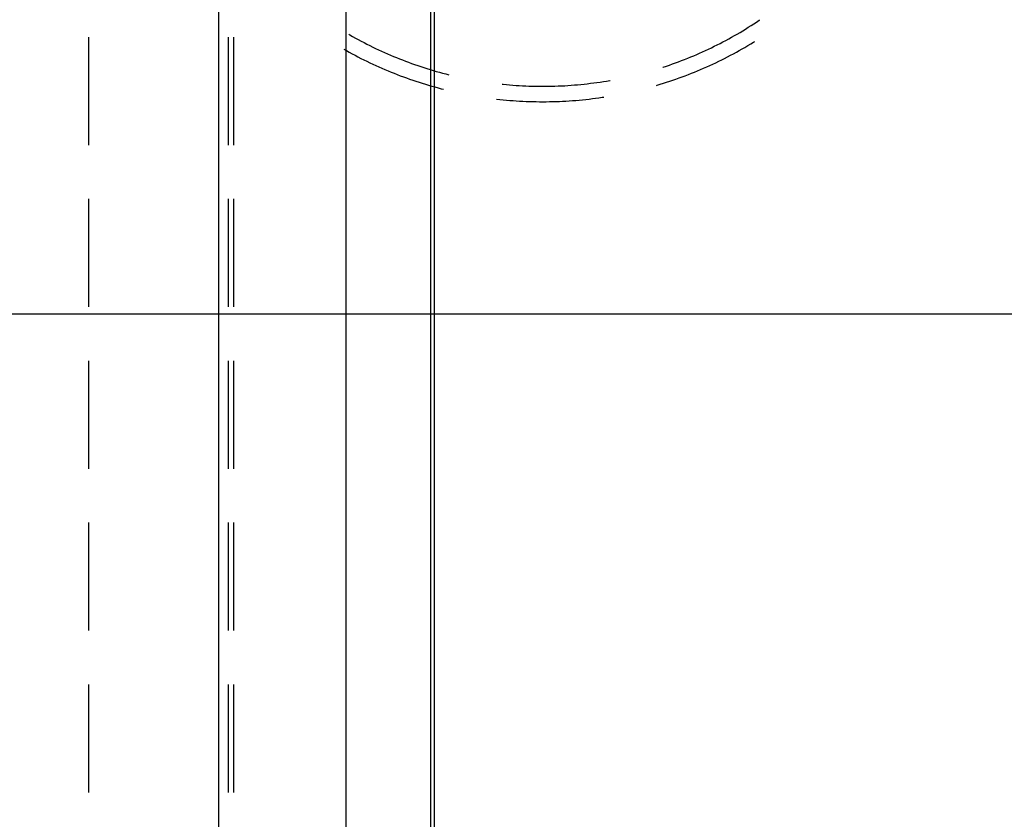
# Model space of a CAD drawing. Units: millimetres. Extents: x 0 to 841, y 0 to 595.
# Drawn here: x 122 to 151, y 447 to 470 of the extents above; entities that cross this region are included whole.
import ezdxf

# ---------------------------------------------------------------- set-up
doc = ezdxf.new("R2010")
doc.units = ezdxf.units.MM
doc.layers.add('LAYER_1', color=179, linetype='Continuous')
doc.layers.add('SLD-0', color=179, linetype='Continuous')

msp = doc.modelspace()

# ---------------------------------------------------------------- linework, layer by layer
at = {"layer": 'LAYER_1'}
for p, q in [((133.781, 470.589), (133.78, 159.063)), ((159.481, 461.562), (82.718, 461.562))]:
    msp.add_line(p, q, dxfattribs=at)
at = {"layer": 'SLD-0'}
for p, q in [((127.429, 473.08), (127.429, 225.044)), ((131.179, 473.086), (131.179, 225.039)), ((133.677, 473.089), (133.677, 225.036)), ((133.781, 473.089), (133.783, 452.07)), ((142.87, 469.901), (142.952, 469.951)), ((142.952, 469.951), (143.033, 470.001)), ((143.033, 470.001), (143.114, 470.052)), ((143.114, 470.052), (143.194, 470.104)), ((143.194, 470.104), (143.274, 470.156)), ((143.274, 470.156), (143.354, 470.209)), ((143.354, 470.209), (143.368, 470.218)), ((123.612, 466.537), (123.612, 469.712)), ((127.713, 469.712), (127.713, 466.537)), ((127.877, 469.712), (127.877, 466.537)), ((131.271, 469.796), (131.298, 469.78)), ((131.298, 469.78), (131.381, 469.733)), ((131.381, 469.733), (131.465, 469.686)), ((131.465, 469.686), (131.549, 469.641)), ((142.372, 469.618), (142.456, 469.663)), ((142.456, 469.663), (142.54, 469.709)), ((142.54, 469.709), (142.623, 469.756)), ((142.623, 469.756), (142.706, 469.804)), ((142.706, 469.804), (142.788, 469.852)), ((142.788, 469.852), (142.87, 469.901)), ((131.549, 469.641), (131.633, 469.595)), ((131.633, 469.595), (131.718, 469.551)), ((131.718, 469.551), (131.803, 469.507)), ((131.803, 469.507), (131.888, 469.464)), ((131.888, 469.464), (131.974, 469.422)), ((131.974, 469.422), (132.06, 469.381)), ((132.06, 469.381), (132.146, 469.34)), ((141.86, 469.36), (141.946, 469.401)), ((141.946, 469.401), (142.032, 469.443)), ((142.032, 469.443), (142.117, 469.486)), ((142.117, 469.486), (142.203, 469.529)), ((142.203, 469.529), (142.287, 469.573)), ((142.287, 469.573), (142.372, 469.618)), ((142.851, 469.364), (142.935, 469.412)), ((142.935, 469.412), (143.02, 469.462)), ((143.02, 469.462), (143.103, 469.512)), ((143.103, 469.512), (143.187, 469.562)), ((143.187, 469.562), (143.221, 469.584)), ((131.12, 469.359), (131.197, 469.316)), ((131.197, 469.316), (131.282, 469.269)), ((131.282, 469.269), (131.368, 469.222)), ((131.368, 469.222), (131.454, 469.177)), ((131.454, 469.177), (131.54, 469.132)), ((131.54, 469.132), (131.627, 469.087)), ((131.627, 469.087), (131.714, 469.044)), ((132.146, 469.34), (132.233, 469.3)), ((132.233, 469.3), (132.32, 469.26)), ((132.32, 469.26), (132.407, 469.222)), ((132.407, 469.222), (132.495, 469.184)), ((132.495, 469.184), (132.583, 469.147)), ((132.583, 469.147), (132.671, 469.11)), ((132.671, 469.11), (132.76, 469.074)), ((132.76, 469.074), (132.849, 469.04)), ((141.158, 469.057), (141.247, 469.092)), ((141.247, 469.092), (141.336, 469.128)), ((141.336, 469.128), (141.424, 469.165)), ((141.424, 469.165), (141.512, 469.203)), ((141.512, 469.203), (141.599, 469.241)), ((141.599, 469.241), (141.686, 469.28)), ((141.686, 469.28), (141.773, 469.32)), ((141.773, 469.32), (141.86, 469.36)), ((142.249, 469.044), (142.336, 469.088)), ((142.336, 469.088), (142.423, 469.132)), ((142.423, 469.132), (142.509, 469.177)), ((142.509, 469.177), (142.595, 469.223)), ((142.595, 469.223), (142.681, 469.269)), ((142.681, 469.269), (142.766, 469.316)), ((142.766, 469.316), (142.851, 469.364)), ((131.714, 469.044), (131.802, 469.001)), ((131.802, 469.001), (131.89, 468.959)), ((131.89, 468.959), (131.978, 468.917)), ((131.978, 468.917), (132.066, 468.877)), ((132.066, 468.877), (132.155, 468.837)), ((132.155, 468.837), (132.245, 468.798)), ((132.245, 468.798), (132.334, 468.759)), ((132.849, 469.04), (132.938, 469.005)), ((132.938, 469.005), (133.028, 468.972)), ((133.028, 468.972), (133.118, 468.939)), ((133.118, 468.939), (133.208, 468.907)), ((133.208, 468.907), (133.298, 468.876)), ((133.298, 468.876), (133.388, 468.846)), ((133.388, 468.846), (133.479, 468.816)), ((133.479, 468.816), (133.57, 468.787)), ((133.57, 468.787), (133.662, 468.759)), ((140.511, 468.825), (140.529, 468.831)), ((140.529, 468.831), (140.62, 468.861)), ((140.62, 468.861), (140.71, 468.892)), ((140.71, 468.892), (140.8, 468.923)), ((140.8, 468.923), (140.89, 468.955)), ((140.89, 468.955), (140.98, 468.989)), ((140.98, 468.989), (141.069, 469.022)), ((141.069, 469.022), (141.158, 469.057)), ((141.629, 468.759), (141.718, 468.798)), ((141.718, 468.798), (141.808, 468.837)), ((141.808, 468.837), (141.896, 468.877)), ((141.896, 468.877), (141.985, 468.918)), ((141.985, 468.918), (142.073, 468.959)), ((142.073, 468.959), (142.161, 469.001)), ((142.161, 469.001), (142.249, 469.044)), ((132.334, 468.759), (132.424, 468.721)), ((132.424, 468.721), (132.514, 468.684)), ((132.514, 468.684), (132.604, 468.648)), ((132.604, 468.648), (132.695, 468.612)), ((132.695, 468.612), (132.786, 468.578)), ((132.786, 468.578), (132.878, 468.544)), ((132.878, 468.544), (132.969, 468.51)), ((132.969, 468.51), (133.061, 468.478)), ((133.662, 468.759), (133.753, 468.731)), ((133.753, 468.731), (133.845, 468.705)), ((133.845, 468.705), (133.937, 468.679)), ((133.937, 468.679), (134.029, 468.654)), ((134.029, 468.654), (134.122, 468.63)), ((134.122, 468.63), (134.214, 468.606)), ((134.214, 468.606), (134.218, 468.605)), ((140.902, 468.478), (140.994, 468.51)), ((140.994, 468.51), (141.085, 468.544)), ((141.085, 468.544), (141.177, 468.578)), ((141.177, 468.578), (141.268, 468.612)), ((141.268, 468.612), (141.358, 468.648)), ((141.358, 468.648), (141.449, 468.684)), ((141.449, 468.684), (141.539, 468.721)), ((141.539, 468.721), (141.629, 468.759)), ((133.061, 468.478), (133.153, 468.446)), ((133.153, 468.446), (133.245, 468.415)), ((133.245, 468.415), (133.338, 468.385)), ((133.338, 468.385), (133.431, 468.355)), ((133.431, 468.355), (133.524, 468.326)), ((133.524, 468.326), (133.617, 468.298)), ((133.617, 468.298), (133.711, 468.271)), ((133.711, 468.271), (133.805, 468.245)), ((133.805, 468.245), (133.899, 468.219)), ((133.899, 468.219), (133.993, 468.194)), ((135.788, 468.328), (135.813, 468.326)), ((135.813, 468.326), (135.908, 468.316)), ((135.908, 468.316), (136.003, 468.308)), ((136.003, 468.308), (136.098, 468.3)), ((136.098, 468.3), (136.194, 468.293)), ((136.194, 468.293), (136.289, 468.287)), ((136.289, 468.287), (136.384, 468.281)), ((136.384, 468.281), (136.48, 468.277)), ((136.48, 468.277), (136.575, 468.273)), ((136.575, 468.273), (136.671, 468.27)), ((136.671, 468.27), (136.766, 468.268)), ((136.766, 468.268), (136.862, 468.266)), ((136.862, 468.266), (136.957, 468.266)), ((136.957, 468.266), (137.053, 468.266)), ((137.053, 468.266), (137.149, 468.267)), ((137.149, 468.267), (137.244, 468.269)), ((137.244, 468.269), (137.34, 468.271)), ((137.34, 468.271), (137.435, 468.275)), ((137.435, 468.275), (137.531, 468.279)), ((137.531, 468.279), (137.626, 468.284)), ((137.626, 468.284), (137.721, 468.29)), ((137.721, 468.29), (137.817, 468.296)), ((137.817, 468.296), (137.912, 468.304)), ((137.912, 468.304), (138.007, 468.312)), ((138.007, 468.312), (138.102, 468.321)), ((138.102, 468.321), (138.197, 468.331)), ((138.197, 468.331), (138.292, 468.341)), ((138.292, 468.341), (138.387, 468.353)), ((138.387, 468.353), (138.482, 468.365)), ((138.482, 468.365), (138.577, 468.378)), ((138.577, 468.378), (138.671, 468.391)), ((138.671, 468.391), (138.766, 468.406)), ((138.766, 468.406), (138.86, 468.421)), ((138.86, 468.421), (138.954, 468.437)), ((138.954, 468.437), (138.965, 468.439)), ((140.33, 468.294), (140.345, 468.298)), ((140.345, 468.298), (140.439, 468.326)), ((140.439, 468.326), (140.532, 468.355)), ((140.532, 468.355), (140.625, 468.385)), ((140.625, 468.385), (140.717, 468.415)), ((140.717, 468.415), (140.81, 468.446)), ((140.81, 468.446), (140.902, 468.478)), ((133.993, 468.194), (134.057, 468.178)), ((138.536, 467.914), (138.633, 467.927)), ((138.633, 467.927), (138.729, 467.941)), ((138.729, 467.941), (138.782, 467.949)), ((135.617, 467.891), (135.62, 467.89)), ((135.62, 467.89), (135.717, 467.879)), ((135.717, 467.879), (135.814, 467.869)), ((135.814, 467.869), (135.911, 467.86)), ((135.911, 467.86), (136.008, 467.852)), ((136.008, 467.852), (136.105, 467.844)), ((136.105, 467.844), (136.202, 467.837)), ((136.202, 467.837), (136.3, 467.832)), ((136.3, 467.832), (136.397, 467.826)), ((136.397, 467.826), (136.494, 467.822)), ((136.494, 467.822), (136.592, 467.818)), ((136.592, 467.818), (136.689, 467.816)), ((136.689, 467.816), (136.787, 467.814)), ((136.787, 467.814), (136.884, 467.812)), ((136.884, 467.812), (136.981, 467.812)), ((136.981, 467.812), (137.079, 467.812)), ((137.079, 467.812), (137.176, 467.814)), ((137.176, 467.814), (137.274, 467.816)), ((137.274, 467.816), (137.371, 467.818)), ((137.371, 467.818), (137.469, 467.822)), ((137.469, 467.822), (137.566, 467.826)), ((137.566, 467.826), (137.663, 467.832)), ((137.663, 467.832), (137.76, 467.837)), ((137.76, 467.837), (137.858, 467.844)), ((137.858, 467.844), (137.955, 467.852)), ((137.955, 467.852), (138.052, 467.86)), ((138.052, 467.86), (138.149, 467.869)), ((138.149, 467.869), (138.246, 467.879)), ((138.246, 467.879), (138.343, 467.89)), ((138.343, 467.89), (138.44, 467.902)), ((138.44, 467.902), (138.536, 467.914)), ((123.612, 461.774), (123.612, 464.949)), ((127.713, 464.95), (127.714, 461.775)), ((127.877, 464.95), (127.878, 461.775)), ((123.612, 457.012), (123.612, 460.187)), ((127.714, 460.187), (127.714, 457.012)), ((127.878, 460.187), (127.878, 457.012)), ((123.612, 452.249), (123.612, 455.424)), ((127.714, 455.425), (127.714, 452.25)), ((127.878, 455.425), (127.878, 452.25)), ((133.783, 452.07), (133.787, 358.933)), ((123.612, 447.487), (123.612, 450.662)), ((127.714, 450.662), (127.715, 447.487)), ((127.878, 450.662), (127.879, 447.487))]:
    msp.add_line(p, q, dxfattribs=at)

doc.saveas('drawing.dxf')
